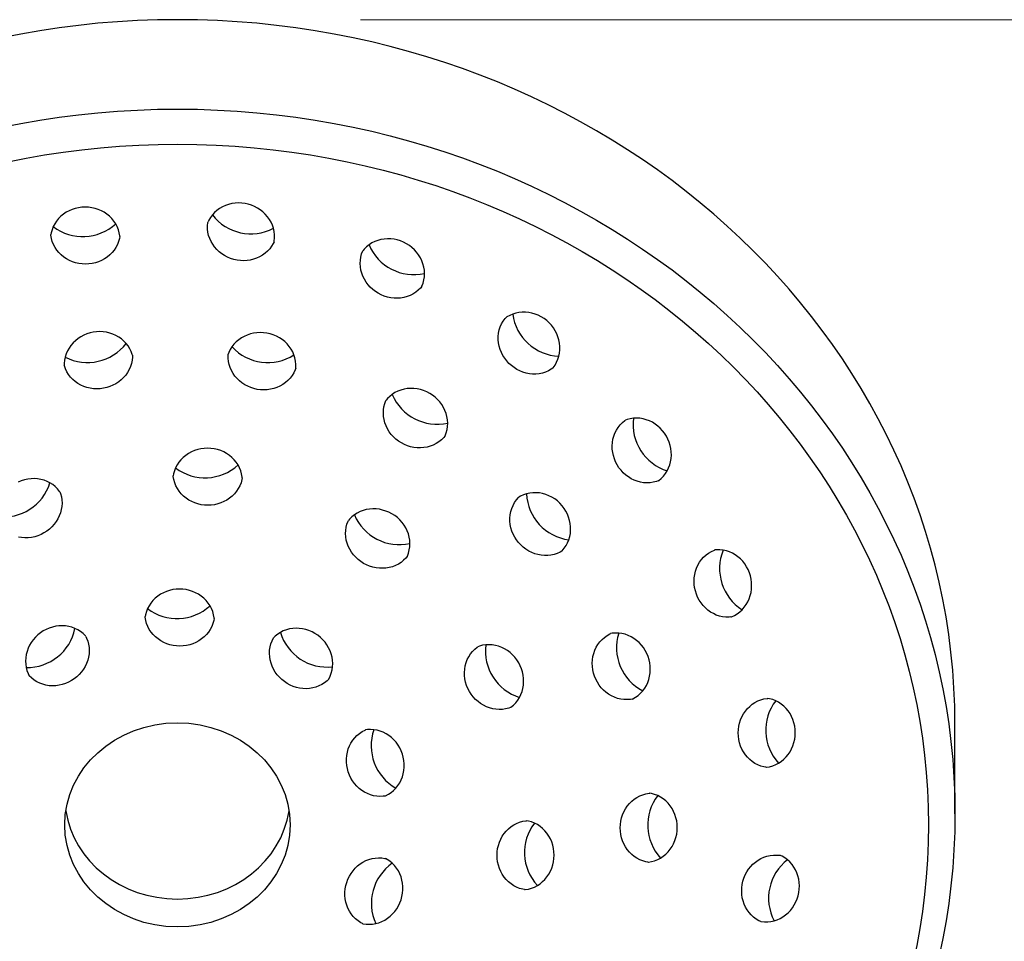
# Model space of a CAD drawing. Units: millimetres. Extents: x -9018 to -3853, y 5430 to 10854.
# Drawn here: x -8603 to -8523, y 6417 to 6492 of the extents above; entities that cross this region are included whole.
import ezdxf

# ---------------------------------------------------------------- set-up
doc = ezdxf.new("R2010")
doc.units = ezdxf.units.MM
doc.styles.get("Standard").update_dxf_attribs({"font": 'arial.ttf'})
doc.dimstyles.new('200', dxfattribs={"dimtxt": 5, "dimasz": 5, "dimexe": 1.25, "dimexo": 5, "dimgap": 1, "dimtad": 0, "dimtih": 1, "dimtoh": 1, "dimtxsty": 'Standard', "dimcen": 0, "dimclrd": 256, "dimclre": 256, "dimadec": 0, "dimazin": 0, "dimtfac": 1, "dimtmove": 0, "dimatfit": 3, "dimfxl": 1, "dimlwd": 9, "dimlwe": 9, "dimarcsym": 0})

# ---------------------------------------------------------------- blocks, each defined once
blk = doc.blocks.new('*D44')
at = {"lineweight": 9, "transparency": 16777216}
for p, q in [((-8575.294, 6492.471), (-8390.192, 6492.471)), ((-8400.192, 6462.471), (-8400.192, 6378.51)), ((-8400.192, 6238.915), (-8400.192, 6322.876)), ((-8575.048, 6208.915), (-8390.192, 6208.915))]:
    blk.add_line(p, q, dxfattribs=at)
at = {"transparency": 16777216}
for points in [[(-8405.192, 6462.471), (-8395.192, 6462.471), (-8400.192, 6492.471)], [(-8405.192, 6238.915), (-8395.192, 6238.915), (-8400.192, 6208.915)]]:
    blk.add_solid(points, dxfattribs=at)
at = {"layer": 'Defpoints', "color": 0, "transparency": 16777216}
for p in [(-8590.294, 6492.471), (-8400.192, 6492.471), (-8590.048, 6208.915)]:
    blk.add_point(p, dxfattribs=at)
at = {"color": 0, "transparency": 16777216, "insert": (-8400.192, 6350.693), "char_height": 30, "attachment_point": 5}
blk.add_mtext('285', dxfattribs=at)

msp = doc.modelspace()

# ---------------------------------------------------------------- linework, layer by layer
at = {"color": 7}
msp.add_line((-8526.777, 6427.664), (-8526.777, 6434.961), dxfattribs=at)
for points in [[(-8582.347, 6474.35), (-8582.337, 6474.399), (-8582.311, 6474.66), (-8582.313, 6474.924), (-8582.343, 6475.186), (-8582.401, 6475.444), (-8582.485, 6475.696), (-8582.594, 6475.938), (-8582.728, 6476.17), (-8582.884, 6476.388), (-8583.061, 6476.59), (-8583.256, 6476.776), (-8583.469, 6476.944), (-8583.697, 6477.092), (-8583.938, 6477.218), (-8584.189, 6477.323), (-8584.45, 6477.406), (-8584.716, 6477.465), (-8584.986, 6477.499), (-8585.258, 6477.51), (-8585.529, 6477.496), (-8585.797, 6477.457), (-8586.06, 6477.394), (-8586.314, 6477.307), (-8586.559, 6477.196), (-8586.79, 6477.063), (-8587.006, 6476.907), (-8587.205, 6476.731), (-8587.383, 6476.536), (-8587.541, 6476.324), (-8587.674, 6476.097), (-8587.736, 6475.96)], [(-8594.936, 6474.769), (-8594.938, 6474.819), (-8594.981, 6475.078), (-8595.051, 6475.332), (-8595.148, 6475.578), (-8595.27, 6475.812), (-8595.417, 6476.033), (-8595.585, 6476.239), (-8595.774, 6476.428), (-8595.981, 6476.598), (-8596.204, 6476.749), (-8596.442, 6476.877), (-8596.69, 6476.984), (-8596.949, 6477.068), (-8597.214, 6477.128), (-8597.484, 6477.164), (-8597.757, 6477.177), (-8598.029, 6477.164), (-8598.3, 6477.128), (-8598.565, 6477.068), (-8598.823, 6476.984), (-8599.072, 6476.877), (-8599.309, 6476.749), (-8599.533, 6476.598), (-8599.74, 6476.428), (-8599.929, 6476.239), (-8600.097, 6476.033), (-8600.244, 6475.812), (-8600.366, 6475.578), (-8600.463, 6475.332), (-8600.533, 6475.078), (-8600.557, 6474.93)], [(-8582.347, 6474.35), (-8582.409, 6474.213), (-8582.543, 6473.986), (-8582.7, 6473.774), (-8582.879, 6473.579), (-8583.077, 6473.403), (-8583.294, 6473.248), (-8583.525, 6473.114), (-8583.769, 6473.004), (-8584.023, 6472.916), (-8584.286, 6472.853), (-8584.554, 6472.815), (-8584.825, 6472.801), (-8585.097, 6472.811), (-8585.368, 6472.846), (-8585.634, 6472.905), (-8585.894, 6472.987), (-8586.145, 6473.092), (-8586.386, 6473.219), (-8586.614, 6473.367), (-8586.827, 6473.534), (-8587.023, 6473.72), (-8587.2, 6473.923), (-8587.356, 6474.141), (-8587.489, 6474.372), (-8587.599, 6474.615), (-8587.683, 6474.866), (-8587.74, 6475.125), (-8587.77, 6475.387), (-8587.772, 6475.65), (-8587.746, 6475.912), (-8587.736, 6475.96)], [(-8594.936, 6474.769), (-8594.96, 6474.621), (-8595.03, 6474.367), (-8595.127, 6474.122), (-8595.249, 6473.887), (-8595.396, 6473.666), (-8595.564, 6473.46), (-8595.753, 6473.271), (-8595.96, 6473.101), (-8596.183, 6472.951), (-8596.421, 6472.822), (-8596.67, 6472.715), (-8596.928, 6472.631), (-8597.193, 6472.571), (-8597.463, 6472.535), (-8597.736, 6472.522), (-8598.008, 6472.535), (-8598.279, 6472.571), (-8598.544, 6472.631), (-8598.802, 6472.715), (-8599.051, 6472.822), (-8599.289, 6472.951), (-8599.512, 6473.101), (-8599.719, 6473.271), (-8599.908, 6473.46), (-8600.076, 6473.666), (-8600.223, 6473.887), (-8600.345, 6474.122), (-8600.442, 6474.367), (-8600.512, 6474.621), (-8600.555, 6474.88), (-8600.557, 6474.93)], [(-8570.297, 6470.687), (-8570.274, 6470.732), (-8570.181, 6470.978), (-8570.115, 6471.233), (-8570.076, 6471.494), (-8570.065, 6471.758), (-8570.081, 6472.023), (-8570.124, 6472.285), (-8570.193, 6472.543), (-8570.287, 6472.794), (-8570.406, 6473.036), (-8570.547, 6473.266), (-8570.709, 6473.483), (-8570.891, 6473.685), (-8571.091, 6473.87), (-8571.306, 6474.036), (-8571.536, 6474.183), (-8571.778, 6474.309), (-8572.03, 6474.412), (-8572.29, 6474.493), (-8572.556, 6474.549), (-8572.825, 6474.581), (-8573.095, 6474.588), (-8573.363, 6474.57), (-8573.628, 6474.526), (-8573.886, 6474.457), (-8574.135, 6474.363), (-8574.372, 6474.245), (-8574.595, 6474.103), (-8574.802, 6473.939), (-8574.99, 6473.754), (-8575.085, 6473.637)], [(-8570.297, 6470.687), (-8570.392, 6470.571), (-8570.58, 6470.386), (-8570.786, 6470.222), (-8571.009, 6470.08), (-8571.247, 6469.962), (-8571.496, 6469.868), (-8571.754, 6469.799), (-8572.018, 6469.755), (-8572.287, 6469.736), (-8572.557, 6469.743), (-8572.825, 6469.775), (-8573.091, 6469.832), (-8573.351, 6469.913), (-8573.603, 6470.016), (-8573.845, 6470.142), (-8574.075, 6470.289), (-8574.291, 6470.455), (-8574.491, 6470.64), (-8574.672, 6470.842), (-8574.835, 6471.059), (-8574.976, 6471.289), (-8575.094, 6471.53), (-8575.188, 6471.781), (-8575.257, 6472.039), (-8575.3, 6472.302), (-8575.316, 6472.567), (-8575.305, 6472.831), (-8575.266, 6473.092), (-8575.2, 6473.347), (-8575.107, 6473.593), (-8575.085, 6473.637)], [(-8559.605, 6464.03), (-8559.572, 6464.067), (-8559.418, 6464.281), (-8559.288, 6464.51), (-8559.183, 6464.752), (-8559.104, 6465.004), (-8559.051, 6465.264), (-8559.024, 6465.529), (-8559.024, 6465.796), (-8559.05, 6466.063), (-8559.102, 6466.327), (-8559.179, 6466.586), (-8559.279, 6466.837), (-8559.403, 6467.079), (-8559.548, 6467.31), (-8559.713, 6467.526), (-8559.897, 6467.728), (-8560.098, 6467.912), (-8560.315, 6468.077), (-8560.545, 6468.222), (-8560.787, 6468.346), (-8561.039, 6468.446), (-8561.298, 6468.523), (-8561.562, 6468.575), (-8561.829, 6468.601), (-8562.096, 6468.601), (-8562.36, 6468.574), (-8562.62, 6468.521), (-8562.873, 6468.442), (-8563.115, 6468.337), (-8563.344, 6468.207), (-8563.466, 6468.119)], [(-8559.605, 6464.03), (-8559.727, 6463.943), (-8559.956, 6463.813), (-8560.198, 6463.708), (-8560.45, 6463.628), (-8560.71, 6463.575), (-8560.975, 6463.549), (-8561.242, 6463.549), (-8561.509, 6463.575), (-8561.773, 6463.627), (-8562.032, 6463.703), (-8562.283, 6463.804), (-8562.525, 6463.927), (-8562.755, 6464.072), (-8562.972, 6464.238), (-8563.173, 6464.422), (-8563.357, 6464.623), (-8563.523, 6464.84), (-8563.668, 6465.07), (-8563.791, 6465.312), (-8563.892, 6465.564), (-8563.968, 6465.822), (-8564.02, 6466.086), (-8564.046, 6466.353), (-8564.046, 6466.62), (-8564.02, 6466.885), (-8563.967, 6467.145), (-8563.888, 6467.397), (-8563.783, 6467.64), (-8563.653, 6467.869), (-8563.499, 6468.082), (-8563.466, 6468.119)], [(-8593.902, 6465.082), (-8593.914, 6465.13), (-8594.001, 6465.378), (-8594.114, 6465.616), (-8594.252, 6465.841), (-8594.413, 6466.051), (-8594.596, 6466.243), (-8594.797, 6466.417), (-8595.016, 6466.57), (-8595.25, 6466.702), (-8595.496, 6466.811), (-8595.752, 6466.896), (-8596.015, 6466.958), (-8596.284, 6466.996), (-8596.556, 6467.009), (-8596.828, 6466.998), (-8597.099, 6466.963), (-8597.365, 6466.903), (-8597.625, 6466.821), (-8597.876, 6466.715), (-8598.116, 6466.588), (-8598.342, 6466.44), (-8598.553, 6466.271), (-8598.747, 6466.085), (-8598.922, 6465.881), (-8599.075, 6465.663), (-8599.205, 6465.43), (-8599.311, 6465.187), (-8599.391, 6464.935), (-8599.443, 6464.676), (-8599.468, 6464.414), (-8599.467, 6464.264)], [(-8580.571, 6464.025), (-8580.565, 6464.074), (-8580.562, 6464.337), (-8580.587, 6464.6), (-8580.64, 6464.858), (-8580.72, 6465.11), (-8580.825, 6465.354), (-8580.956, 6465.586), (-8581.109, 6465.805), (-8581.283, 6466.008), (-8581.477, 6466.195), (-8581.688, 6466.363), (-8581.915, 6466.511), (-8582.155, 6466.639), (-8582.406, 6466.744), (-8582.665, 6466.827), (-8582.932, 6466.886), (-8583.202, 6466.921), (-8583.475, 6466.932), (-8583.746, 6466.919), (-8584.015, 6466.882), (-8584.279, 6466.82), (-8584.535, 6466.734), (-8584.781, 6466.625), (-8585.014, 6466.493), (-8585.233, 6466.34), (-8585.435, 6466.166), (-8585.618, 6465.974), (-8585.779, 6465.764), (-8585.917, 6465.539), (-8586.03, 6465.302), (-8586.08, 6465.16)], [(-8593.902, 6465.082), (-8593.901, 6464.931), (-8593.926, 6464.669), (-8593.978, 6464.411), (-8594.058, 6464.159), (-8594.164, 6463.915), (-8594.294, 6463.683), (-8594.447, 6463.464), (-8594.622, 6463.261), (-8594.815, 6463.074), (-8595.027, 6462.906), (-8595.253, 6462.758), (-8595.493, 6462.63), (-8595.744, 6462.525), (-8596.004, 6462.442), (-8596.27, 6462.383), (-8596.541, 6462.348), (-8596.813, 6462.336), (-8597.085, 6462.35), (-8597.354, 6462.387), (-8597.617, 6462.449), (-8597.873, 6462.535), (-8598.119, 6462.644), (-8598.353, 6462.776), (-8598.572, 6462.929), (-8598.773, 6463.102), (-8598.956, 6463.295), (-8599.117, 6463.505), (-8599.255, 6463.729), (-8599.368, 6463.967), (-8599.455, 6464.216), (-8599.467, 6464.264)], [(-8580.571, 6464.025), (-8580.621, 6463.883), (-8580.734, 6463.645), (-8580.872, 6463.421), (-8581.034, 6463.211), (-8581.216, 6463.018), (-8581.418, 6462.845), (-8581.637, 6462.692), (-8581.87, 6462.56), (-8582.116, 6462.451), (-8582.372, 6462.365), (-8582.636, 6462.303), (-8582.905, 6462.266), (-8583.176, 6462.252), (-8583.449, 6462.264), (-8583.719, 6462.299), (-8583.986, 6462.358), (-8584.245, 6462.441), (-8584.496, 6462.546), (-8584.736, 6462.674), (-8584.963, 6462.822), (-8585.174, 6462.99), (-8585.368, 6463.177), (-8585.542, 6463.38), (-8585.695, 6463.599), (-8585.826, 6463.831), (-8585.931, 6464.074), (-8586.011, 6464.327), (-8586.064, 6464.585), (-8586.089, 6464.847), (-8586.086, 6465.11), (-8586.08, 6465.16)], [(-8568.406, 6458.473), (-8568.383, 6458.517), (-8568.29, 6458.763), (-8568.224, 6459.018), (-8568.185, 6459.279), (-8568.174, 6459.543), (-8568.19, 6459.808), (-8568.233, 6460.071), (-8568.302, 6460.329), (-8568.396, 6460.58), (-8568.515, 6460.821), (-8568.656, 6461.052), (-8568.818, 6461.268), (-8569, 6461.47), (-8569.2, 6461.655), (-8569.415, 6461.822), (-8569.645, 6461.968), (-8569.887, 6462.094), (-8570.139, 6462.198), (-8570.399, 6462.278), (-8570.665, 6462.335), (-8570.934, 6462.367), (-8571.204, 6462.374), (-8571.472, 6462.356), (-8571.737, 6462.312), (-8571.995, 6462.243), (-8572.244, 6462.148), (-8572.481, 6462.03), (-8572.704, 6461.888), (-8572.911, 6461.724), (-8573.099, 6461.539), (-8573.194, 6461.423)], [(-8568.406, 6458.473), (-8568.501, 6458.357), (-8568.689, 6458.172), (-8568.895, 6458.008), (-8569.118, 6457.866), (-8569.356, 6457.747), (-8569.605, 6457.653), (-8569.863, 6457.584), (-8570.127, 6457.54), (-8570.396, 6457.522), (-8570.665, 6457.529), (-8570.934, 6457.561), (-8571.2, 6457.617), (-8571.46, 6457.698), (-8571.712, 6457.802), (-8571.954, 6457.927), (-8572.184, 6458.074), (-8572.4, 6458.241), (-8572.6, 6458.425), (-8572.781, 6458.627), (-8572.944, 6458.844), (-8573.085, 6459.074), (-8573.203, 6459.316), (-8573.297, 6459.567), (-8573.366, 6459.825), (-8573.409, 6460.088), (-8573.425, 6460.352), (-8573.414, 6460.617), (-8573.375, 6460.878), (-8573.309, 6461.133), (-8573.216, 6461.379), (-8573.194, 6461.423)], [(-8551, 6454.833), (-8551.14, 6454.78), (-8551.395, 6454.714), (-8551.656, 6454.675), (-8551.921, 6454.664), (-8552.185, 6454.68), (-8552.448, 6454.723), (-8552.706, 6454.792), (-8552.957, 6454.886), (-8553.199, 6455.004), (-8553.429, 6455.145), (-8553.646, 6455.308), (-8553.847, 6455.489), (-8554.032, 6455.689), (-8554.199, 6455.905), (-8554.346, 6456.135), (-8554.471, 6456.377), (-8554.575, 6456.629), (-8554.655, 6456.889), (-8554.712, 6457.155), (-8554.744, 6457.423), (-8554.751, 6457.693), (-8554.733, 6457.962), (-8554.689, 6458.226), (-8554.62, 6458.484), (-8554.526, 6458.733), (-8554.407, 6458.971), (-8554.265, 6459.194), (-8554.101, 6459.4), (-8553.916, 6459.588), (-8553.713, 6459.755), (-8553.671, 6459.782)], [(-8551, 6454.833), (-8550.958, 6454.86), (-8550.755, 6455.027), (-8550.57, 6455.214), (-8550.406, 6455.421), (-8550.264, 6455.644), (-8550.145, 6455.882), (-8550.051, 6456.13), (-8549.982, 6456.388), (-8549.938, 6456.653), (-8549.92, 6456.921), (-8549.927, 6457.191), (-8549.959, 6457.46), (-8550.016, 6457.726), (-8550.096, 6457.986), (-8550.2, 6458.238), (-8550.325, 6458.48), (-8550.472, 6458.71), (-8550.639, 6458.926), (-8550.824, 6459.125), (-8551.025, 6459.307), (-8551.242, 6459.469), (-8551.472, 6459.61), (-8551.714, 6459.729), (-8551.965, 6459.823), (-8552.223, 6459.892), (-8552.486, 6459.935), (-8552.75, 6459.951), (-8553.015, 6459.94), (-8553.276, 6459.901), (-8553.531, 6459.835), (-8553.671, 6459.782)], [(-8584.948, 6455.082), (-8584.951, 6455.131), (-8584.993, 6455.391), (-8585.063, 6455.645), (-8585.16, 6455.89), (-8585.282, 6456.125), (-8585.429, 6456.346), (-8585.597, 6456.552), (-8585.786, 6456.741), (-8585.993, 6456.911), (-8586.217, 6457.061), (-8586.454, 6457.19), (-8586.703, 6457.297), (-8586.961, 6457.381), (-8587.226, 6457.441), (-8587.497, 6457.477), (-8587.769, 6457.489), (-8588.042, 6457.477), (-8588.312, 6457.441), (-8588.577, 6457.381), (-8588.835, 6457.297), (-8589.084, 6457.19), (-8589.322, 6457.061), (-8589.545, 6456.911), (-8589.752, 6456.741), (-8589.941, 6456.552), (-8590.109, 6456.346), (-8590.256, 6456.125), (-8590.378, 6455.89), (-8590.475, 6455.645), (-8590.545, 6455.391), (-8590.569, 6455.243)], [(-8599.821, 6453.929), (-8599.848, 6453.97), (-8600.015, 6454.174), (-8600.202, 6454.359), (-8600.409, 6454.523), (-8600.632, 6454.665), (-8600.87, 6454.783), (-8601.119, 6454.877), (-8601.377, 6454.946), (-8601.641, 6454.99), (-8601.91, 6455.009), (-8602.179, 6455.002), (-8602.448, 6454.97), (-8602.714, 6454.913), (-8602.974, 6454.832), (-8603.226, 6454.729)], [(-8584.948, 6455.082), (-8584.972, 6454.934), (-8585.042, 6454.68), (-8585.139, 6454.434), (-8585.262, 6454.2), (-8585.408, 6453.978), (-8585.576, 6453.772), (-8585.765, 6453.584), (-8585.972, 6453.413), (-8586.196, 6453.263), (-8586.433, 6453.134), (-8586.682, 6453.028), (-8586.94, 6452.944), (-8587.206, 6452.884), (-8587.476, 6452.847), (-8587.748, 6452.835), (-8588.021, 6452.847), (-8588.291, 6452.884), (-8588.556, 6452.944), (-8588.815, 6453.028), (-8589.064, 6453.134), (-8589.301, 6453.263), (-8589.524, 6453.413), (-8589.731, 6453.584), (-8589.92, 6453.772), (-8590.089, 6453.978), (-8590.235, 6454.2), (-8590.357, 6454.434), (-8590.454, 6454.68), (-8590.524, 6454.934), (-8590.567, 6455.193), (-8590.569, 6455.243)], [(-8599.821, 6453.929), (-8599.768, 6453.788), (-8599.702, 6453.533), (-8599.663, 6453.272), (-8599.652, 6453.008), (-8599.668, 6452.743), (-8599.711, 6452.481), (-8599.78, 6452.223), (-8599.874, 6451.972), (-8599.992, 6451.73), (-8600.134, 6451.5), (-8600.296, 6451.283), (-8600.478, 6451.081), (-8600.677, 6450.896), (-8600.893, 6450.73), (-8601.123, 6450.583), (-8601.365, 6450.457), (-8601.617, 6450.354), (-8601.877, 6450.273), (-8602.143, 6450.217), (-8602.412, 6450.185), (-8602.682, 6450.178), (-8602.95, 6450.196), (-8603.214, 6450.24)], [(-8558.873, 6449.094), (-8559.002, 6449.018), (-8559.241, 6448.908), (-8559.492, 6448.825), (-8559.75, 6448.768), (-8560.014, 6448.737), (-8560.28, 6448.734), (-8560.546, 6448.757), (-8560.809, 6448.807), (-8561.068, 6448.881), (-8561.319, 6448.98), (-8561.561, 6449.102), (-8561.791, 6449.246), (-8562.008, 6449.411), (-8562.209, 6449.595), (-8562.394, 6449.795), (-8562.56, 6450.012), (-8562.705, 6450.242), (-8562.83, 6450.484), (-8562.932, 6450.736), (-8563.01, 6450.995), (-8563.064, 6451.26), (-8563.092, 6451.527), (-8563.095, 6451.796), (-8563.072, 6452.062), (-8563.022, 6452.323), (-8562.947, 6452.577), (-8562.846, 6452.822), (-8562.72, 6453.054), (-8562.571, 6453.271), (-8562.399, 6453.47), (-8562.363, 6453.504)], [(-8558.873, 6449.094), (-8558.837, 6449.128), (-8558.665, 6449.328), (-8558.515, 6449.545), (-8558.39, 6449.777), (-8558.289, 6450.021), (-8558.213, 6450.275), (-8558.164, 6450.537), (-8558.141, 6450.803), (-8558.143, 6451.071), (-8558.172, 6451.339), (-8558.226, 6451.603), (-8558.304, 6451.862), (-8558.406, 6452.114), (-8558.53, 6452.356), (-8558.676, 6452.586), (-8558.842, 6452.803), (-8559.026, 6453.004), (-8559.228, 6453.188), (-8559.445, 6453.352), (-8559.675, 6453.496), (-8559.917, 6453.618), (-8560.168, 6453.717), (-8560.426, 6453.792), (-8560.69, 6453.841), (-8560.956, 6453.864), (-8561.222, 6453.861), (-8561.486, 6453.831), (-8561.744, 6453.774), (-8561.994, 6453.69), (-8562.234, 6453.581), (-8562.363, 6453.504)], [(-8571.491, 6448.644), (-8571.468, 6448.688), (-8571.375, 6448.934), (-8571.309, 6449.189), (-8571.27, 6449.45), (-8571.259, 6449.714), (-8571.275, 6449.979), (-8571.318, 6450.242), (-8571.387, 6450.5), (-8571.481, 6450.751), (-8571.6, 6450.992), (-8571.741, 6451.222), (-8571.903, 6451.439), (-8572.085, 6451.641), (-8572.285, 6451.826), (-8572.5, 6451.992), (-8572.73, 6452.139), (-8572.972, 6452.265), (-8573.224, 6452.369), (-8573.484, 6452.449), (-8573.75, 6452.506), (-8574.019, 6452.538), (-8574.289, 6452.545), (-8574.557, 6452.526), (-8574.822, 6452.483), (-8575.08, 6452.413), (-8575.329, 6452.319), (-8575.566, 6452.201), (-8575.789, 6452.059), (-8575.996, 6451.895), (-8576.184, 6451.71), (-8576.279, 6451.594)], [(-8571.491, 6448.644), (-8571.586, 6448.527), (-8571.774, 6448.343), (-8571.98, 6448.179), (-8572.203, 6448.037), (-8572.441, 6447.918), (-8572.69, 6447.824), (-8572.948, 6447.755), (-8573.212, 6447.711), (-8573.481, 6447.693), (-8573.75, 6447.7), (-8574.019, 6447.732), (-8574.285, 6447.788), (-8574.545, 6447.869), (-8574.797, 6447.973), (-8575.039, 6448.098), (-8575.269, 6448.245), (-8575.485, 6448.412), (-8575.685, 6448.596), (-8575.866, 6448.798), (-8576.029, 6449.015), (-8576.17, 6449.245), (-8576.288, 6449.487), (-8576.382, 6449.738), (-8576.451, 6449.996), (-8576.494, 6450.258), (-8576.51, 6450.523), (-8576.499, 6450.788), (-8576.46, 6451.049), (-8576.394, 6451.304), (-8576.301, 6451.55), (-8576.279, 6451.594)], [(-8545.068, 6443.722), (-8545.021, 6443.737), (-8544.782, 6443.845), (-8544.555, 6443.979), (-8544.343, 6444.136), (-8544.148, 6444.315), (-8543.972, 6444.513), (-8543.816, 6444.73), (-8543.683, 6444.961), (-8543.572, 6445.205), (-8543.485, 6445.46), (-8543.422, 6445.722), (-8543.383, 6445.99), (-8543.369, 6446.261), (-8543.38, 6446.533), (-8543.415, 6446.804), (-8543.473, 6447.07), (-8543.556, 6447.33), (-8543.661, 6447.582), (-8543.787, 6447.822), (-8543.935, 6448.05), (-8544.103, 6448.263), (-8544.289, 6448.459), (-8544.491, 6448.636), (-8544.709, 6448.792), (-8544.941, 6448.925), (-8545.183, 6449.035), (-8545.435, 6449.119), (-8545.693, 6449.176), (-8545.955, 6449.206), (-8546.219, 6449.208), (-8546.368, 6449.193)], [(-8545.068, 6443.722), (-8545.218, 6443.707), (-8545.481, 6443.709), (-8545.744, 6443.739), (-8546.002, 6443.796), (-8546.253, 6443.88), (-8546.496, 6443.99), (-8546.727, 6444.124), (-8546.945, 6444.28), (-8547.148, 6444.456), (-8547.334, 6444.652), (-8547.501, 6444.865), (-8547.649, 6445.093), (-8547.776, 6445.334), (-8547.881, 6445.585), (-8547.963, 6445.845), (-8548.022, 6446.112), (-8548.057, 6446.382), (-8548.068, 6446.654), (-8548.053, 6446.925), (-8548.015, 6447.193), (-8547.952, 6447.456), (-8547.865, 6447.71), (-8547.754, 6447.954), (-8547.62, 6448.186), (-8547.465, 6448.402), (-8547.289, 6448.6), (-8547.094, 6448.779), (-8546.882, 6448.936), (-8546.655, 6449.07), (-8546.415, 6449.178), (-8546.368, 6449.193)], [(-8587.238, 6443.593), (-8587.24, 6443.642), (-8587.283, 6443.902), (-8587.353, 6444.156), (-8587.45, 6444.401), (-8587.572, 6444.636), (-8587.719, 6444.857), (-8587.887, 6445.063), (-8588.076, 6445.252), (-8588.283, 6445.422), (-8588.506, 6445.572), (-8588.744, 6445.701), (-8588.993, 6445.808), (-8589.251, 6445.891), (-8589.516, 6445.952), (-8589.786, 6445.988), (-8590.059, 6446), (-8590.331, 6445.988), (-8590.602, 6445.952), (-8590.867, 6445.891), (-8591.125, 6445.808), (-8591.374, 6445.701), (-8591.612, 6445.572), (-8591.835, 6445.422), (-8592.042, 6445.252), (-8592.231, 6445.063), (-8592.399, 6444.857), (-8592.546, 6444.636), (-8592.668, 6444.401), (-8592.765, 6444.156), (-8592.835, 6443.902), (-8592.859, 6443.753)], [(-8587.238, 6443.593), (-8587.262, 6443.444), (-8587.332, 6443.19), (-8587.429, 6442.945), (-8587.551, 6442.711), (-8587.698, 6442.489), (-8587.866, 6442.283), (-8588.055, 6442.094), (-8588.262, 6441.924), (-8588.486, 6441.774), (-8588.723, 6441.645), (-8588.972, 6441.539), (-8589.23, 6441.455), (-8589.495, 6441.394), (-8589.766, 6441.358), (-8590.038, 6441.346), (-8590.311, 6441.358), (-8590.581, 6441.394), (-8590.846, 6441.455), (-8591.104, 6441.538), (-8591.353, 6441.645), (-8591.591, 6441.774), (-8591.814, 6441.924), (-8592.021, 6442.094), (-8592.21, 6442.283), (-8592.378, 6442.489), (-8592.525, 6442.71), (-8592.647, 6442.945), (-8592.744, 6443.19), (-8592.814, 6443.444), (-8592.857, 6443.704), (-8592.859, 6443.753)], [(-8597.709, 6442.137), (-8597.74, 6442.175), (-8597.927, 6442.36), (-8598.133, 6442.525), (-8598.356, 6442.666), (-8598.593, 6442.784), (-8598.841, 6442.877), (-8599.098, 6442.945), (-8599.362, 6442.986), (-8599.63, 6443.002), (-8599.899, 6442.992), (-8600.166, 6442.957), (-8600.43, 6442.897), (-8600.689, 6442.813), (-8600.939, 6442.706), (-8601.179, 6442.577), (-8601.406, 6442.426), (-8601.62, 6442.256), (-8601.817, 6442.068), (-8601.996, 6441.863), (-8602.156, 6441.644), (-8602.294, 6441.411), (-8602.411, 6441.167), (-8602.503, 6440.915), (-8602.571, 6440.655), (-8602.612, 6440.391), (-8602.628, 6440.126), (-8602.616, 6439.861), (-8602.577, 6439.599), (-8602.511, 6439.343), (-8602.419, 6439.097), (-8602.351, 6438.963)], [(-8577.911, 6438.616), (-8577.884, 6438.657), (-8577.766, 6438.892), (-8577.673, 6439.139), (-8577.607, 6439.394), (-8577.568, 6439.656), (-8577.557, 6439.921), (-8577.572, 6440.187), (-8577.614, 6440.451), (-8577.681, 6440.71), (-8577.774, 6440.963), (-8577.89, 6441.206), (-8578.029, 6441.439), (-8578.188, 6441.659), (-8578.368, 6441.863), (-8578.565, 6442.052), (-8578.778, 6442.222), (-8579.006, 6442.372), (-8579.246, 6442.501), (-8579.496, 6442.609), (-8579.754, 6442.693), (-8580.018, 6442.753), (-8580.286, 6442.788), (-8580.555, 6442.798), (-8580.822, 6442.782), (-8581.086, 6442.74), (-8581.343, 6442.672), (-8581.592, 6442.579), (-8581.829, 6442.462), (-8582.051, 6442.32), (-8582.257, 6442.156), (-8582.364, 6442.05)], [(-8597.709, 6442.137), (-8597.641, 6442.003), (-8597.549, 6441.756), (-8597.483, 6441.5), (-8597.444, 6441.239), (-8597.432, 6440.974), (-8597.448, 6440.708), (-8597.489, 6440.444), (-8597.557, 6440.185), (-8597.649, 6439.932), (-8597.766, 6439.688), (-8597.904, 6439.456), (-8598.064, 6439.236), (-8598.243, 6439.031), (-8598.44, 6438.843), (-8598.654, 6438.673), (-8598.881, 6438.523), (-8599.121, 6438.394), (-8599.371, 6438.286), (-8599.63, 6438.202), (-8599.894, 6438.142), (-8600.161, 6438.107), (-8600.43, 6438.097), (-8600.698, 6438.113), (-8600.962, 6438.155), (-8601.219, 6438.222), (-8601.468, 6438.316), (-8601.704, 6438.433), (-8601.927, 6438.575), (-8602.133, 6438.739), (-8602.32, 6438.924), (-8602.351, 6438.963)], [(-8577.911, 6438.616), (-8578.018, 6438.51), (-8578.224, 6438.346), (-8578.446, 6438.204), (-8578.683, 6438.086), (-8578.931, 6437.993), (-8579.189, 6437.926), (-8579.453, 6437.884), (-8579.72, 6437.868), (-8579.989, 6437.878), (-8580.257, 6437.913), (-8580.521, 6437.973), (-8580.779, 6438.057), (-8581.029, 6438.164), (-8581.269, 6438.294), (-8581.497, 6438.444), (-8581.71, 6438.614), (-8581.907, 6438.802), (-8582.087, 6439.007), (-8582.246, 6439.227), (-8582.385, 6439.459), (-8582.501, 6439.703), (-8582.594, 6439.956), (-8582.661, 6440.215), (-8582.703, 6440.479), (-8582.718, 6440.745), (-8582.707, 6441.01), (-8582.668, 6441.271), (-8582.602, 6441.527), (-8582.509, 6441.773), (-8582.391, 6442.008), (-8582.364, 6442.05)], [(-8553.122, 6437.021), (-8553.27, 6436.993), (-8553.532, 6436.972), (-8553.796, 6436.979), (-8554.058, 6437.014), (-8554.316, 6437.076), (-8554.568, 6437.164), (-8554.81, 6437.277), (-8555.04, 6437.413), (-8555.258, 6437.572), (-8555.46, 6437.751), (-8555.646, 6437.948), (-8555.813, 6438.162), (-8555.96, 6438.391), (-8556.086, 6438.632), (-8556.191, 6438.884), (-8556.273, 6439.144), (-8556.331, 6439.411), (-8556.365, 6439.681), (-8556.375, 6439.952), (-8556.36, 6440.222), (-8556.32, 6440.489), (-8556.255, 6440.751), (-8556.166, 6441.003), (-8556.053, 6441.246), (-8555.917, 6441.474), (-8555.759, 6441.688), (-8555.581, 6441.883), (-8555.383, 6442.058), (-8555.169, 6442.211), (-8554.939, 6442.339), (-8554.894, 6442.359)], [(-8553.122, 6437.021), (-8553.077, 6437.041), (-8552.847, 6437.169), (-8552.633, 6437.322), (-8552.435, 6437.497), (-8552.257, 6437.692), (-8552.099, 6437.905), (-8551.963, 6438.134), (-8551.85, 6438.376), (-8551.761, 6438.629), (-8551.696, 6438.89), (-8551.656, 6439.157), (-8551.641, 6439.428), (-8551.651, 6439.699), (-8551.685, 6439.969), (-8551.743, 6440.235), (-8551.825, 6440.496), (-8551.929, 6440.748), (-8552.056, 6440.989), (-8552.203, 6441.218), (-8552.37, 6441.432), (-8552.556, 6441.629), (-8552.758, 6441.808), (-8552.976, 6441.967), (-8553.206, 6442.103), (-8553.448, 6442.216), (-8553.7, 6442.304), (-8553.958, 6442.366), (-8554.22, 6442.4), (-8554.484, 6442.408), (-8554.746, 6442.387), (-8554.894, 6442.359)], [(-8563.055, 6436.34), (-8563.196, 6436.286), (-8563.451, 6436.22), (-8563.712, 6436.181), (-8563.976, 6436.17), (-8564.241, 6436.186), (-8564.504, 6436.229), (-8564.762, 6436.298), (-8565.013, 6436.393), (-8565.254, 6436.511), (-8565.485, 6436.652), (-8565.701, 6436.814), (-8565.903, 6436.996), (-8566.088, 6437.196), (-8566.255, 6437.412), (-8566.401, 6437.641), (-8566.527, 6437.884), (-8566.631, 6438.136), (-8566.711, 6438.396), (-8566.768, 6438.661), (-8566.8, 6438.93), (-8566.807, 6439.2), (-8566.789, 6439.468), (-8566.745, 6439.733), (-8566.676, 6439.991), (-8566.582, 6440.24), (-8566.463, 6440.477), (-8566.321, 6440.7), (-8566.157, 6440.907), (-8565.972, 6441.095), (-8565.769, 6441.261), (-8565.727, 6441.288)], [(-8563.055, 6436.34), (-8563.014, 6436.367), (-8562.81, 6436.533), (-8562.626, 6436.721), (-8562.462, 6436.928), (-8562.32, 6437.151), (-8562.201, 6437.388), (-8562.107, 6437.637), (-8562.038, 6437.895), (-8561.994, 6438.16), (-8561.976, 6438.428), (-8561.983, 6438.698), (-8562.015, 6438.967), (-8562.071, 6439.232), (-8562.152, 6439.492), (-8562.256, 6439.745), (-8562.381, 6439.987), (-8562.528, 6440.217), (-8562.695, 6440.432), (-8562.879, 6440.632), (-8563.081, 6440.814), (-8563.298, 6440.976), (-8563.528, 6441.117), (-8563.77, 6441.235), (-8564.021, 6441.33), (-8564.279, 6441.399), (-8564.541, 6441.442), (-8564.806, 6441.458), (-8565.071, 6441.447), (-8565.332, 6441.408), (-8565.587, 6441.342), (-8565.727, 6441.288)], [(-8542.215, 6431.454), (-8542.364, 6431.478), (-8542.617, 6431.548), (-8542.863, 6431.645), (-8543.097, 6431.768), (-8543.319, 6431.914), (-8543.525, 6432.083), (-8543.713, 6432.271), (-8543.884, 6432.479), (-8544.034, 6432.702), (-8544.163, 6432.939), (-8544.269, 6433.188), (-8544.353, 6433.446), (-8544.413, 6433.712), (-8544.45, 6433.982), (-8544.462, 6434.254), (-8544.45, 6434.527), (-8544.413, 6434.797), (-8544.353, 6435.062), (-8544.269, 6435.321), (-8544.163, 6435.57), (-8544.034, 6435.807), (-8543.884, 6436.03), (-8543.713, 6436.237), (-8543.525, 6436.426), (-8543.319, 6436.595), (-8543.097, 6436.741), (-8542.863, 6436.863), (-8542.617, 6436.96), (-8542.364, 6437.031), (-8542.104, 6437.073), (-8542.054, 6437.076)], [(-8542.215, 6431.454), (-8542.166, 6431.457), (-8541.906, 6431.499), (-8541.652, 6431.569), (-8541.407, 6431.666), (-8541.172, 6431.789), (-8540.951, 6431.935), (-8540.745, 6432.104), (-8540.556, 6432.292), (-8540.386, 6432.499), (-8540.236, 6432.723), (-8540.107, 6432.96), (-8540, 6433.209), (-8539.916, 6433.467), (-8539.856, 6433.733), (-8539.82, 6434.003), (-8539.808, 6434.275), (-8539.82, 6434.548), (-8539.856, 6434.818), (-8539.916, 6435.083), (-8540, 6435.342), (-8540.107, 6435.591), (-8540.236, 6435.828), (-8540.386, 6436.051), (-8540.556, 6436.258), (-8540.745, 6436.447), (-8540.951, 6436.616), (-8541.172, 6436.762), (-8541.407, 6436.884), (-8541.652, 6436.981), (-8541.906, 6437.051), (-8542.054, 6437.076)], [(-8573.29, 6429.107), (-8573.439, 6429.084), (-8573.702, 6429.072), (-8573.965, 6429.089), (-8574.226, 6429.133), (-8574.482, 6429.203), (-8574.73, 6429.3), (-8574.968, 6429.421), (-8575.194, 6429.566), (-8575.406, 6429.732), (-8575.601, 6429.918), (-8575.78, 6430.121), (-8575.939, 6430.341), (-8576.079, 6430.575), (-8576.197, 6430.821), (-8576.292, 6431.076), (-8576.365, 6431.339), (-8576.414, 6431.607), (-8576.439, 6431.878), (-8576.439, 6432.15), (-8576.414, 6432.419), (-8576.365, 6432.685), (-8576.291, 6432.944), (-8576.193, 6433.193), (-8576.072, 6433.431), (-8575.928, 6433.655), (-8575.763, 6433.863), (-8575.578, 6434.051), (-8575.374, 6434.22), (-8575.155, 6434.365), (-8574.921, 6434.485), (-8574.875, 6434.503)], [(-8573.29, 6429.107), (-8573.244, 6429.125), (-8573.01, 6429.245), (-8572.791, 6429.391), (-8572.587, 6429.559), (-8572.402, 6429.747), (-8572.237, 6429.955), (-8572.093, 6430.179), (-8571.972, 6430.417), (-8571.874, 6430.667), (-8571.8, 6430.925), (-8571.751, 6431.191), (-8571.726, 6431.46), (-8571.726, 6431.732), (-8571.751, 6432.003), (-8571.8, 6432.271), (-8571.873, 6432.534), (-8571.968, 6432.79), (-8572.086, 6433.035), (-8572.226, 6433.269), (-8572.385, 6433.489), (-8572.564, 6433.693), (-8572.76, 6433.878), (-8572.971, 6434.044), (-8573.197, 6434.189), (-8573.435, 6434.31), (-8573.683, 6434.407), (-8573.939, 6434.477), (-8574.2, 6434.521), (-8574.463, 6434.538), (-8574.726, 6434.526), (-8574.875, 6434.503)], [(-8551.848, 6423.709), (-8551.996, 6423.733), (-8552.25, 6423.804), (-8552.495, 6423.9), (-8552.73, 6424.023), (-8552.951, 6424.169), (-8553.157, 6424.338), (-8553.346, 6424.527), (-8553.516, 6424.734), (-8553.666, 6424.957), (-8553.795, 6425.194), (-8553.902, 6425.443), (-8553.986, 6425.701), (-8554.046, 6425.967), (-8554.082, 6426.237), (-8554.094, 6426.509), (-8554.082, 6426.782), (-8554.046, 6427.052), (-8553.986, 6427.318), (-8553.902, 6427.576), (-8553.795, 6427.825), (-8553.666, 6428.062), (-8553.516, 6428.285), (-8553.346, 6428.492), (-8553.157, 6428.681), (-8552.951, 6428.85), (-8552.73, 6428.996), (-8552.495, 6429.118), (-8552.25, 6429.215), (-8551.996, 6429.286), (-8551.736, 6429.328), (-8551.687, 6429.331)], [(-8551.848, 6423.709), (-8551.798, 6423.712), (-8551.539, 6423.754), (-8551.285, 6423.824), (-8551.039, 6423.921), (-8550.805, 6424.044), (-8550.584, 6424.19), (-8550.378, 6424.359), (-8550.189, 6424.547), (-8550.019, 6424.755), (-8549.868, 6424.978), (-8549.74, 6425.215), (-8549.633, 6425.464), (-8549.549, 6425.722), (-8549.489, 6425.988), (-8549.453, 6426.258), (-8549.44, 6426.53), (-8549.453, 6426.803), (-8549.489, 6427.073), (-8549.549, 6427.338), (-8549.633, 6427.597), (-8549.74, 6427.846), (-8549.868, 6428.083), (-8550.019, 6428.306), (-8550.189, 6428.513), (-8550.378, 6428.702), (-8550.584, 6428.871), (-8550.805, 6429.017), (-8551.039, 6429.139), (-8551.285, 6429.236), (-8551.539, 6429.306), (-8551.687, 6429.331)], [(-8561.902, 6421.466), (-8562.051, 6421.491), (-8562.305, 6421.561), (-8562.55, 6421.658), (-8562.785, 6421.78), (-8563.006, 6421.926), (-8563.212, 6422.095), (-8563.401, 6422.284), (-8563.571, 6422.491), (-8563.721, 6422.714), (-8563.85, 6422.951), (-8563.957, 6423.2), (-8564.04, 6423.459), (-8564.101, 6423.724), (-8564.137, 6423.994), (-8564.149, 6424.267), (-8564.137, 6424.539), (-8564.101, 6424.809), (-8564.04, 6425.075), (-8563.957, 6425.333), (-8563.85, 6425.582), (-8563.721, 6425.819), (-8563.571, 6426.042), (-8563.401, 6426.25), (-8563.212, 6426.438), (-8563.006, 6426.607), (-8562.785, 6426.753), (-8562.55, 6426.876), (-8562.305, 6426.973), (-8562.051, 6427.043), (-8561.791, 6427.085), (-8561.742, 6427.088)], [(-8561.902, 6421.466), (-8561.853, 6421.469), (-8561.593, 6421.512), (-8561.34, 6421.582), (-8561.094, 6421.679), (-8560.86, 6421.801), (-8560.638, 6421.947), (-8560.432, 6422.116), (-8560.243, 6422.305), (-8560.073, 6422.512), (-8559.923, 6422.735), (-8559.794, 6422.972), (-8559.688, 6423.221), (-8559.604, 6423.479), (-8559.544, 6423.745), (-8559.507, 6424.015), (-8559.495, 6424.288), (-8559.507, 6424.56), (-8559.544, 6424.83), (-8559.604, 6425.096), (-8559.688, 6425.354), (-8559.794, 6425.603), (-8559.923, 6425.84), (-8560.073, 6426.063), (-8560.243, 6426.271), (-8560.432, 6426.459), (-8560.638, 6426.628), (-8560.86, 6426.774), (-8561.094, 6426.897), (-8561.34, 6426.994), (-8561.593, 6427.064), (-8561.742, 6427.088)], [(-8542.634, 6418.866), (-8542.771, 6418.928), (-8542.998, 6419.061), (-8543.21, 6419.218), (-8543.405, 6419.397), (-8543.581, 6419.596), (-8543.736, 6419.812), (-8543.87, 6420.043), (-8543.981, 6420.287), (-8544.068, 6420.542), (-8544.131, 6420.804), (-8544.17, 6421.072), (-8544.184, 6421.344), (-8544.173, 6421.616), (-8544.138, 6421.886), (-8544.08, 6422.152), (-8543.997, 6422.412), (-8543.892, 6422.664), (-8543.765, 6422.905), (-8543.618, 6423.133), (-8543.45, 6423.345), (-8543.264, 6423.541), (-8543.061, 6423.718), (-8542.843, 6423.874), (-8542.612, 6424.008), (-8542.37, 6424.117), (-8542.118, 6424.201), (-8541.86, 6424.259), (-8541.598, 6424.289), (-8541.334, 6424.291), (-8541.072, 6424.265), (-8541.024, 6424.254)], [(-8575.142, 6418.699), (-8575.275, 6418.767), (-8575.495, 6418.913), (-8575.698, 6419.081), (-8575.884, 6419.269), (-8576.049, 6419.477), (-8576.193, 6419.701), (-8576.314, 6419.939), (-8576.412, 6420.188), (-8576.486, 6420.447), (-8576.535, 6420.713), (-8576.559, 6420.982), (-8576.559, 6421.254), (-8576.535, 6421.525), (-8576.486, 6421.793), (-8576.413, 6422.056), (-8576.317, 6422.311), (-8576.199, 6422.557), (-8576.06, 6422.791), (-8575.9, 6423.011), (-8575.722, 6423.215), (-8575.526, 6423.4), (-8575.314, 6423.566), (-8575.088, 6423.711), (-8574.85, 6423.832), (-8574.602, 6423.929), (-8574.347, 6423.999), (-8574.086, 6424.043), (-8573.823, 6424.06), (-8573.559, 6424.048), (-8573.299, 6424.008), (-8573.252, 6423.995)], [(-8575.142, 6418.699), (-8575.094, 6418.686), (-8574.834, 6418.646), (-8574.571, 6418.634), (-8574.307, 6418.651), (-8574.046, 6418.694), (-8573.791, 6418.765), (-8573.543, 6418.862), (-8573.305, 6418.983), (-8573.079, 6419.128), (-8572.867, 6419.293), (-8572.671, 6419.479), (-8572.493, 6419.683), (-8572.333, 6419.903), (-8572.194, 6420.137), (-8572.076, 6420.382), (-8571.98, 6420.638), (-8571.908, 6420.901), (-8571.859, 6421.169), (-8571.834, 6421.44), (-8571.834, 6421.711), (-8571.858, 6421.981), (-8571.908, 6422.247), (-8571.981, 6422.505), (-8572.079, 6422.755), (-8572.2, 6422.993), (-8572.344, 6423.217), (-8572.509, 6423.424), (-8572.695, 6423.613), (-8572.898, 6423.781), (-8573.118, 6423.926), (-8573.252, 6423.995)], [(-8542.634, 6418.866), (-8542.586, 6418.856), (-8542.324, 6418.83), (-8542.061, 6418.832), (-8541.798, 6418.862), (-8541.54, 6418.919), (-8541.289, 6419.003), (-8541.046, 6419.113), (-8540.815, 6419.246), (-8540.597, 6419.402), (-8540.394, 6419.579), (-8540.208, 6419.775), (-8540.041, 6419.988), (-8539.893, 6420.216), (-8539.766, 6420.456), (-8539.661, 6420.708), (-8539.579, 6420.968), (-8539.52, 6421.234), (-8539.485, 6421.505), (-8539.475, 6421.777), (-8539.489, 6422.048), (-8539.527, 6422.316), (-8539.59, 6422.578), (-8539.677, 6422.833), (-8539.788, 6423.077), (-8539.922, 6423.308), (-8540.077, 6423.524), (-8540.253, 6423.723), (-8540.448, 6423.902), (-8540.66, 6424.059), (-8540.887, 6424.193), (-8541.024, 6424.254)]]:
    msp.add_lwpolyline(points, dxfattribs=at)
for centre, start, end in [((-8584.239, 6478.969), 217.72678, 297.54346), ((-8597.958, 6478.741), 232.72678, 312.54346), ((-8570.928, 6475.638), 202.72678, 282.54346), ((-8558.933, 6468.976), 187.72678, 267.54346), ((-8597.569, 6468.468), 242.72678, 322.54346), ((-8582.858, 6468.462), 222.72678, 302.54346), ((-8569.037, 6463.424), 202.72678, 282.54346), ((-8549.071, 6459.437), 172.72678, 252.54346), ((-8587.97, 6459.054), 232.72678, 312.54346), ((-8604.425, 6455.857), 262.72678, 342.54346), ((-8557.773, 6453.963), 182.72678, 262.54346), ((-8572.122, 6453.595), 202.72678, 282.54346), ((-8542.014, 6447.669), 157.72678, 237.54346), ((-8590.26, 6447.565), 232.72678, 312.54346), ((-8602.489, 6443.574), 268.72678, 348.54346), ((-8578.021, 6443.606), 196.72678, 276.54346), ((-8550.424, 6441.22), 162.72678, 242.54346), ((-8561.127, 6440.943), 172.72678, 252.54346), ((-8538.243, 6434.477), 142.72678, 222.54346), ((-8570.447, 6433.209), 160.72678, 240.54346), ((-8547.876, 6426.732), 142.72678, 222.54346), ((-8557.931, 6424.489), 142.72678, 222.54346), ((-8570.43, 6420.346), 124.72678, 204.54346), ((-8538.015, 6420.758), 127.72678, 207.54346)]:
    msp.add_arc(centre, 3.975, start, end, dxfattribs=at)
for centre, major_axis, start_param, end_param in [((-8590.233, 6434.961), (-63.456, 0), 3.141593, 6.283185), ((-8590.233, 6429.032), (-9.195, 0), 0.137253, 3.00434)]:
    msp.add_ellipse(centre, major_axis=major_axis, ratio=0.906308, start_param=start_param, end_param=end_param, dxfattribs=at)
for centre, major_axis in [((-8590.233, 6427.664), (63.456, 0)), ((-8590.233, 6426.751), (-61.297, 0)), ((-8590.233, 6426.751), (-9.195, 0))]:
    msp.add_ellipse(centre, major_axis=major_axis, ratio=0.906308, dxfattribs=at)

# ---------------------------------------------------------------- dimensions: what is measured, and where the dimension line sits
dim = msp.add_linear_dim(base=(-8400.192, 6492.471), p1=(-8590.048, 6208.915), p2=(-8590.294, 6492.471), angle=90, text='285', dimstyle='200', override={"dimtxt": 30, "dimasz": 30, "dimexe": 10, "dimexo": 15, "dimgap": 12.5, "dimarcsym": 1}, dxfattribs=at)
dim.commit()
dim.dimension.update_dxf_attribs({"geometry": '*D44', "text_midpoint": (-8400.192, 6350.693)})

doc.saveas('drawing.dxf')
